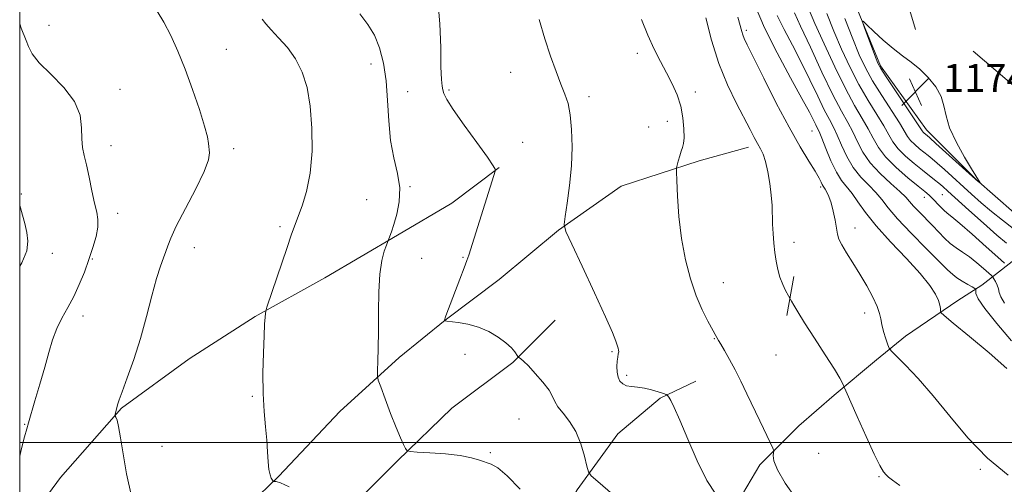
# Model space of a CAD drawing. Extents: x 2144800 to 2147700, y 334800 to 337700.
# Drawn here: x 2145000 to 2145283, y 335488 to 335621 of the extents above; entities that cross this region are included whole.
import ezdxf

# ---------------------------------------------------------------- set-up
doc = ezdxf.new("R2010")
doc.units = 0
doc.header["$MEASUREMENT"] = 0
for name, color, linetype, lineweight in [('DTM HARD BREAKLINE', 7, 'Continuous', 0), ('DTM SPOT ELEVATION', 2, 'Continuous', 13), ('GRID LINE', 7, 'Continuous', 0), ('INDEX CONTOUR', 41, 'Continuous', 13), ('INTERMEDIATE CONTOUR', 44, 'Continuous', 0), ('SPOT ELEVATION', 7, 'Continuous', 0)]:
    doc.layers.add(name, color=color, linetype=linetype, lineweight=lineweight)
doc.styles.add('Style-ITALICS', font='ITALICS.shx')

# ---------------------------------------------------------------- blocks, each defined once
blk = doc.blocks.new('SPOT')
at = {"layer": 'SPOT ELEVATION'}
for p, q in [((-3.910000000149012, -3.909999999974389), (3.820000000298023, 3.809999999997672)), ((-1.649999999906868, 3.770000000018626), (1.720000000204891, -3.929999999993015))]:
    blk.add_line(p, q, dxfattribs=at)

msp = doc.modelspace()

# ---------------------------------------------------------------- linework, layer by layer
at = {"layer": 'DTM HARD BREAKLINE', "extrusion": (-0.3502200548951123, -0.1146502917460335, 0.9296242379326252), "elevation": -788699.8243832407, "flags": 128}
msp.add_lwpolyline([(348420.8652404597, 1992810.628949032), (348445.4864120486, 1992810.764630981), (348469.3465085414, 1992810.059084842)], dxfattribs=at)
at = {"layer": 'DTM HARD BREAKLINE', "extrusion": (-0.009553135037281031, -0.05454060258529324, 0.9984658533373051), "elevation": -37637.99590512845, "flags": 128}
msp.add_lwpolyline([(2055161.282671972, 699619.9047251649), (2055161.282671972, 699608.5269134245)], dxfattribs=at)
at = {"layer": 'DTM HARD BREAKLINE'}
for points in [[(2145291.15, 335561.18, 1173.33), (2145274.82, 335575.48, 1174.05), (2145260.54, 335589.77, 1174.55), (2145247.28, 335608.15, 1174.21), (2145234.53, 335639.29, 1173.72), (2145230.46, 335658.69, 1173.72), (2145227.91, 335679.1, 1173.38), (2145205.97, 335694.43, 1172.17), (2145187.61, 335712.81, 1170.01), (2145183.53, 335727.61, 1168.46), (2145162.1, 335740.38, 1167.74), (2145148.33, 335754.16, 1165.59), (2145139.65, 335759.27, 1165.26), (2145127.41, 335771.53, 1165.53), (2145124.36, 335788.88, 1164.76)], [(2145273.97, 335612.34, 1173.22), (2145287.6, 335600.65, 1171.53), (2145299.76, 335591.4, 1170.64), (2145310.46, 335583.12, 1169.69), (2145320.19, 335575.81, 1169.48), (2145333.33, 335564.13, 1169.21), (2145345.01, 335551.47, 1168.95), (2145351.81, 335541.73, 1168.74), (2145352.79, 335536.86, 1168.53)], [(2145209.34, 335584.75, 1157.45), (2145195.22, 335580.87, 1156.39), (2145172.83, 335573.58, 1155.07), (2145154.81, 335560.93, 1153.91), (2145137.77, 335546.82, 1152.86), (2145122.19, 335535.15, 1152.02), (2145109.05, 335524.45, 1150.43), (2145092.01, 335508.88, 1149.27), (2145074.48, 335490.39, 1148.11), (2145057.44, 335473.85, 1146.95), (2145041.86, 335461.69, 1146.32), (2145020.92, 335446.62, 1144.74), (2145000, 335430.088, 1142.531)], [(2145137.79, 335578.94, 1152.07), (2145124.16, 335568.73, 1151.23), (2145108.58, 335559.49, 1150.17), (2145087.64, 335547.33, 1148.85), (2145067.68, 335536.15, 1147.85), (2145048.7, 335523.99, 1147.11), (2145029.22, 335509.88, 1146.11), (2145011.69, 335489.94, 1145.11), (2145000, 335474.043, 1144.245)], [(2145285.14, 335551.98, 1168.69), (2145276.38, 335545.17, 1164.47), (2145269.56, 335540.8, 1162.57), (2145254.47, 335530.58, 1160.88), (2145246.19, 335523.77, 1159.3), (2145234.02, 335513.56, 1157.61), (2145223.8, 335504.8, 1156.67), (2145212.6, 335493.61, 1155.61), (2145201.39, 335474.63, 1153.29), (2145195.55, 335462.96, 1151.55)], [(2145153.83, 335535.13, 1153.7), (2145141.66, 335522.97, 1151.75), (2145124.13, 335509.84, 1150.7), (2145108.55, 335494.76, 1149.85), (2145093.94, 335480.16, 1148.17), (2145079.82, 335464.11, 1146.01), (2145069.11, 335448.05, 1144), (2145059.36, 335431.02, 1142.42), (2145049.62, 335410.1, 1140.36), (2145043.77, 335393.56, 1138.47), (2145039.39, 335378.96, 1136.62)], [(2145194.22, 335517.6, 1155.18), (2145183.99, 335512.73, 1153.7), (2145171.82, 335502.52, 1152.75), (2145160.13, 335486.46, 1151.7), (2145152.83, 335473.81, 1149.75), (2145145.03, 335456.29, 1148.17), (2145137.24, 335440.24, 1146.43), (2145130.42, 335422.72, 1144.85), (2145120.67, 335397.9, 1143), (2145110.93, 335380.87, 1140.63), (2145099.73, 335360.92, 1138.15), (2145087.55, 335342.92, 1135.72), (2145075.38, 335324.92, 1132.93), (2145067.1, 335308.37, 1130.82), (2145058.33, 335289.88, 1129.4), (2145053.45, 335276.74, 1127.76)]]:
    msp.add_polyline3d(points, dxfattribs=at)
at = {"layer": 'DTM SPOT ELEVATION'}
for p in [(2145008.4, 335619.78, 1144.95), (2145208.8, 335618.29, 1160.31), (2145059.38, 335612.88, 1146.76), (2145177.4, 335611.72, 1155.6), (2145100.9, 335608.64, 1149.24), (2145141.03, 335606.28, 1153.2), (2145028.86, 335601.38, 1144.83), (2145123.37, 335601.25, 1152.21), (2145111.46, 335600.75, 1150.84), (2145163.57, 335599.28, 1154.41), (2145194.14, 335600.64, 1156.38), (2145180.66, 335590.63, 1155.27), (2145186.09, 335592.18, 1155.52), (2145227.67, 335589.45, 1161.17), (2145026.22, 335585.19, 1144.74), (2145061.49, 335584.34, 1146.33), (2145144.52, 335586.16, 1152.87), (2145112.15, 335573.46, 1150.13), (2145230.1, 335573.38, 1159.73), (2145000.46, 335571.34, 1142.12), (2145259.86, 335570.35, 1167.34), (2145265.07, 335571.13, 1169.07), (2145099.69, 335569.73, 1149.12), (2145028.16, 335565.79, 1144.57), (2145074.78, 335562.02, 1147.75), (2145239.93, 335561.61, 1160.61), (2145050.15, 335555.99, 1146.68), (2145222.48, 335557.48, 1158.49), (2145009.41, 335554.31, 1142.4), (2145115.48, 335552.9, 1150.95), (2145127.34, 335553.15, 1151.88), (2145020.9, 335552.67, 1144.12), (2145202.17, 335545.88, 1156.71), (2145018.23, 335536.33, 1144.63), (2145242.72, 335537.15, 1159.46), (2145199.58, 335529.84, 1155.94), (2145127.94, 335525.37, 1151.43), (2145170.17, 335526.09, 1153.85), (2145217.24, 335525.15, 1156.86), (2145174.34, 335519.28, 1154.31), (2145066.87, 335513.26, 1147.85), (2145001.39, 335505.22, 1143.92), (2145143.46, 335506.75, 1150.89), (2145040.9, 335498.91, 1146.93), (2145135.19, 335497.13, 1150.05), (2145229.56, 335496.93, 1157.69), (2145275.98, 335492.27, 1159.79), (2145246.88, 335490.19, 1157.86)]:
    msp.add_point(p, dxfattribs=at)
at = {"layer": 'GRID LINE', "flags": 128}
for points in [[(2145000, 335000), (2147500, 335000), (2147500, 337500), (2145000, 337500), (2145000, 335000)], [(2145000, 335500), (2147500, 335500)]]:
    msp.add_lwpolyline(points, dxfattribs=at)
at = {"layer": 'INDEX CONTOUR', "flags": 128}
for points, elevation in [([(2145097.767, 335623.0270000001), (2145099.999, 335619.965), (2145101.89, 335616.94), (2145103.414, 335613.3009999999), (2145104.556, 335608.938), (2145105.303, 335603.872), (2145105.697, 335598.201), (2145106.006, 335592.323), (2145106.552, 335586.7120000001), (2145107.521, 335581.728), (2145108.559, 335577.2670000001), (2145109.173, 335573.111), (2145109.017, 335569.128), (2145108.331, 335565.5220000001), (2145107.499, 335562.583), (2145106.835, 335560.518), (2145106.378, 335559.211), (2145105.383, 335556.666), (2145104.757, 335554.9620000001), (2145104.031, 335552.2480000001), (2145103.442, 335548.354), (2145103.158, 335543.26), (2145103.09, 335537.55), (2145103.085, 335531.961), (2145103.022, 335527.132), (2145102.916, 335523.318), (2145102.815, 335520.678), (2145102.794, 335519.171), (2145103.03, 335517.949), (2145103.723, 335515.972), (2145104.988, 335512.532), (2145106.57, 335508.306), (2145108.125, 335504.309), (2145109.372, 335501.351), (2145110.277, 335499.411), (2145110.863, 335498.257), (2145111.276, 335497.663), (2145112.134, 335497.409), (2145114.171, 335497.274), (2145117.822, 335497.073), (2145122.314, 335496.75), (2145126.578, 335496.278), (2145129.782, 335495.656), (2145132.066, 335494.978), (2145135.41, 335493.785), (2145137.331, 335492.7), (2145140.056, 335490.417), (2145143.816, 335486.579)], 1150), ([(2145206.317, 335622.105), (2145207.425, 335618.014), (2145207.736, 335617.023), (2145208.149, 335616.036), (2145209.041, 335614.2), (2145213.759, 335604.6470000001), (2145217.367, 335597.461), (2145221.02, 335590.489), (2145224.181, 335584.913), (2145226.699, 335580.784), (2145228.523, 335577.87), (2145229.645, 335575.94), (2145230.251, 335574.751), (2145230.57, 335574.063), (2145230.806, 335573.638), (2145231.399, 335572.756), (2145231.88, 335571.916), (2145232.463, 335570.629), (2145233.088, 335568.795), (2145233.696, 335566.406), (2145234.236, 335563.835), (2145234.964, 335559.853), (2145235.379, 335558.413), (2145236.178, 335556.734), (2145237.554, 335554.4330000001), (2145239.36, 335551.58), (2145241.368, 335548.36), (2145243.35, 335544.984), (2145245.084, 335541.772), (2145246.353, 335539.07), (2145247.03, 335537.092), (2145247.356, 335535.511), (2145247.665, 335533.863), (2145248.203, 335531.845), (2145248.854, 335529.768), (2145249.413, 335528.098), (2145249.8, 335527.102), (2145250.432, 335526.25), (2145251.852, 335524.811), (2145254.456, 335522.195), (2145258.081, 335518.364), (2145262.417, 335513.422), (2145267.21, 335507.569), (2145272.417, 335501.382), (2145278.05, 335495.539), (2145284.022, 335490.588)], 1160), ([(2145231.858, 335623.153), (2145233.888, 335618.0840000001), (2145236.128, 335612.885), (2145238.55, 335607.705), (2145241.119, 335602.745), (2145243.763, 335598.196), (2145246.239, 335594.2070000001), (2145248.265, 335590.916), (2145249.692, 335588.378), (2145250.893, 335586.312), (2145252.376, 335584.355), (2145254.486, 335582.241), (2145256.949, 335580.106), (2145259.323, 335578.182), (2145262.796, 335575.435), (2145264.034, 335574.438), (2145265.166, 335573.479), (2145266.666, 335572.146), (2145272.711, 335566.684), (2145276.888, 335562.937), (2145280.7, 335559.569), (2145283.454, 335557.196)], 1170)]:
    msp.add_lwpolyline(points, dxfattribs=dict(at, elevation=elevation))
at = {"layer": 'INTERMEDIATE CONTOUR', "flags": 128}
for points, elevation in [([(2145120.166, 335626.895), (2145120.743, 335620.239), (2145120.954, 335613.452), (2145121.027, 335607.812), (2145121.148, 335604.253), (2145121.333, 335602.321), (2145121.551, 335601.218), (2145121.863, 335600.172), (2145122.695, 335598.5170000001), (2145124.561, 335595.615), (2145127.71, 335591.156), (2145131.342, 335586.146), (2145134.392, 335581.917), (2145136.064, 335579.47), (2145136.643, 335578.4570000001), (2145136.689, 335578.198), (2145129.044, 335553.836), (2145128.497, 335552.2140000001), (2145127.726, 335550.138), (2145126.486, 335546.904), (2145122.422, 335536.393), (2145122.201, 335535.777), (2145122.092, 335535.417), (2145122.045, 335535.205), (2145122.029, 335535.037), (2145122.043, 335535.009), (2145122.086, 335534.983), (2145122.219, 335534.936), (2145122.717, 335534.848), (2145125.989, 335534.455), (2145128.73, 335533.984), (2145131.767, 335533.14), (2145134.766, 335531.84), (2145137.485, 335530.259), (2145139.702, 335528.636), (2145141.261, 335527.182), (2145142.248, 335525.999), (2145143.11, 335524.71), (2145143.296, 335524.494), (2145143.963, 335524.024), (2145144.779, 335523.327), (2145146.152, 335521.984), (2145148.135, 335519.864), (2145150.294, 335517.369), (2145152.074, 335515.028), (2145153.105, 335513.223), (2145153.77, 335511.748), (2145154.632, 335510.249), (2145156.1, 335508.411), (2145157.938, 335506.076), (2145159.748, 335503.128), (2145161.205, 335499.588), (2145162.266, 335496.051), (2145162.956, 335493.245), (2145163.413, 335491.617), (2145164.217, 335490.47), (2145166.056, 335488.823), (2145178.357, 335478.211)], 1152), ([(2145039.46, 335623.8080000001), (2145041.396, 335620.635), (2145043.379, 335616.8420000001), (2145045.411, 335612.3730000001), (2145047.521, 335607.177), (2145049.682, 335601.352), (2145051.651, 335595.624), (2145053.13, 335590.871), (2145053.922, 335587.722), (2145054.233, 335585.806), (2145054.505, 335583.1830000001), (2145054.237, 335581.188), (2145053.033, 335577.852), (2145050.598, 335572.841), (2145047.608, 335567.1470000001), (2145044.979, 335562.094), (2145043.39, 335558.664), (2145042.574, 335556.485), (2145042.024, 335554.8420000001), (2145041.325, 335553.061), (2145040.405, 335550.632), (2145039.282, 335547.083), (2145037.966, 335542.124), (2145036.445, 335536.19), (2145034.702, 335529.895), (2145032.775, 335523.838), (2145030.923, 335518.558), (2145029.462, 335514.575), (2145028.615, 335512.228), (2145028.24, 335511.105), (2145027.324, 335507.778), (2145027.342, 335507.657), (2145027.45, 335507.547), (2145027.661, 335507.282), (2145027.976, 335506.452), (2145028.396, 335504.586), (2145028.936, 335501.323), (2145029.68, 335496.75), (2145030.727, 335491.065), (2145032.1, 335484.585)], 1146), ([(2145211.258, 335625.395), (2145213.998, 335619.064), (2145217.606, 335611.875), (2145221.457, 335604.737), (2145224.749, 335598.773), (2145226.885, 335594.809), (2145228.065, 335592.506), (2145228.694, 335591.227), (2145229.142, 335590.347), (2145229.648, 335589.268), (2145230.419, 335587.4020000001), (2145231.599, 335584.393), (2145233.063, 335580.8420000001), (2145234.623, 335577.585), (2145236.131, 335575.22), (2145239.12, 335571.535), (2145240.782, 335569.132), (2145242.946, 335566.029), (2145246.018, 335562.165), (2145250.181, 335557.585), (2145254.732, 335552.813), (2145258.743, 335548.492), (2145261.5, 335545.122), (2145263.135, 335542.627), (2145263.996, 335540.788), (2145264.394, 335539.417), (2145264.512, 335538.441), (2145264.499, 335537.816), (2145264.615, 335537.378), (2145265.563, 335536.469), (2145268.156, 335534.311), (2145272.824, 335530.449), (2145278.476, 335525.722), (2145283.64, 335521.295)], 1162), ([(2145226.66, 335624.568), (2145228.469, 335620.2720000001), (2145231.072, 335614.438), (2145234.146, 335607.831), (2145237.21, 335601.633), (2145239.87, 335596.758), (2145242.061, 335593.038), (2145243.804, 335590.037), (2145245.2, 335587.356), (2145246.687, 335584.741), (2145248.786, 335581.973), (2145251.801, 335578.952), (2145255.168, 335576.014), (2145258.104, 335573.614), (2145260.038, 335572.056), (2145261.239, 335571.046), (2145262.187, 335570.143), (2145264.399, 335567.793), (2145265.464, 335566.715), (2145266.425, 335565.878), (2145267.755, 335564.811), (2145270.053, 335562.895), (2145273.635, 335559.787), (2145277.669, 335556.229), (2145281.04, 335553.237), (2145282.945, 335551.5170000001)], 1168), ([(2145069.645, 335621.561), (2145070.705, 335620.161), (2145072.215, 335618.46), (2145074.383, 335616.2090000001), (2145076.892, 335613.408), (2145079.282, 335610.117), (2145081.185, 335606.349), (2145082.569, 335601.915), (2145083.487, 335596.583), (2145083.973, 335590.2820000001), (2145083.989, 335583.615), (2145083.476, 335577.349), (2145082.439, 335572.104), (2145081.138, 335567.914), (2145078.92, 335562.112), (2145077.998, 335559.514), (2145076.802, 335555.9980000001), (2145071.018, 335538.829), (2145070.696, 335537.731), (2145070.603, 335537.067), (2145070.51, 335535.984), (2145070.374, 335533.975), (2145070.2, 335530.617), (2145070.009, 335525.707), (2145069.887, 335519.905), (2145069.935, 335514.087), (2145070.215, 335508.959), (2145070.616, 335504.548), (2145070.986, 335500.707), (2145071.218, 335497.336), (2145071.38, 335494.49), (2145071.587, 335492.271), (2145071.916, 335490.733), (2145072.293, 335489.766), (2145072.612, 335489.215), (2145072.801, 335488.939), (2145072.948, 335488.846), (2145073.18, 335488.854), (2145073.689, 335488.831), (2145074.938, 335488.442), (2145077.455, 335487.295)], 1148), ([(2145149.255, 335621.424), (2145150.858, 335615.925), (2145152.498, 335610.918), (2145154.084, 335606.5480000001), (2145155.499, 335602.92), (2145156.647, 335600.01), (2145157.528, 335597.284), (2145158.164, 335594.083), (2145158.566, 335589.91), (2145158.692, 335584.914), (2145158.492, 335579.415), (2145157.959, 335573.795), (2145157.278, 335568.708), (2145156.684, 335564.876), (2145156.437, 335562.605), (2145156.931, 335560.541), (2145158.59, 335556.915), (2145161.597, 335550.5920000001), (2145165.183, 335542.982), (2145168.341, 335536.126), (2145170.303, 335531.597), (2145171.273, 335529.083), (2145171.94, 335527.06), (2145172.073, 335526.556), (2145172.084, 335526.072), (2145171.977, 335525.424), (2145171.811, 335524.529), (2145171.657, 335523.33), (2145171.585, 335521.822), (2145171.655, 335520.206), (2145171.922, 335518.733), (2145172.439, 335517.601), (2145173.241, 335516.811), (2145174.357, 335516.316), (2145175.803, 335516.045), (2145177.532, 335515.854), (2145179.48, 335515.579), (2145181.545, 335515.111), (2145183.462, 335514.558), (2145184.927, 335514.09), (2145185.742, 335513.803), (2145186.141, 335513.534), (2145186.467, 335513.052), (2145187.033, 335512.069), (2145188.035, 335510.064), (2145189.643, 335506.459), (2145191.937, 335501.004), (2145194.657, 335494.759), (2145197.456, 335489.115), (2145200.017, 335485.153)], 1154), ([(2145178.602, 335621.474), (2145180.469, 335616.9570000001), (2145182.32, 335612.9640000001), (2145184.118, 335609.431), (2145185.84, 335606.1730000001), (2145187.45, 335603.0220000001), (2145188.845, 335599.862), (2145189.907, 335596.598), (2145190.555, 335593.2140000001), (2145190.846, 335590.041), (2145190.874, 335587.4880000001), (2145190.723, 335585.817), (2145190.438, 335584.691), (2145190.056, 335583.622), (2145189.616, 335582.26), (2145189.193, 335580.817), (2145188.862, 335579.6420000001), (2145188.687, 335578.862), (2145188.658, 335577.721), (2145188.749, 335575.242), (2145188.959, 335570.763), (2145189.378, 335564.886), (2145190.117, 335558.529), (2145191.251, 335552.475), (2145192.703, 335546.973), (2145194.359, 335542.138), (2145196.086, 335538.076), (2145197.684, 335534.863), (2145200.273, 335530.146), (2145200.793, 335529.332), (2145201.444, 335528.247), (2145202.52, 335526.388), (2145203.923, 335523.865), (2145205.509, 335520.872), (2145207.16, 335517.573), (2145208.878, 335514.013), (2145212.593, 335506.255), (2145215.684, 335499.866), (2145216.408, 335498.339), (2145216.636, 335497.634), (2145216.433, 335496.313), (2145216.666, 335494.76), (2145217.733, 335492.154), (2145219.926, 335488.371), (2145222.838, 335484.13)], 1156), ([(2145197.103, 335621.903), (2145198.763, 335615.508), (2145200.868, 335608.845), (2145203.365, 335602.687), (2145205.936, 335597.348), (2145209.863, 335589.836), (2145211.048, 335587.545), (2145211.964, 335585.831), (2145212.788, 335584.3630000001), (2145213.561, 335582.759), (2145214.288, 335580.635), (2145214.964, 335577.734), (2145215.537, 335574.382), (2145215.937, 335571.043), (2145216.134, 335568.069), (2145216.276, 335562.728), (2145216.424, 335560.002), (2145216.657, 335557.2430000001), (2145216.954, 335554.557), (2145217.308, 335552.031), (2145217.768, 335549.669), (2145218.394, 335547.4540000001), (2145219.205, 335545.403), (2145220.051, 335543.657), (2145221.724, 335540.603), (2145222.369, 335539.472), (2145223.553, 335537.494), (2145225.515, 335534.361), (2145228.33, 335529.991), (2145231.419, 335525.22), (2145234.039, 335521.1), (2145235.635, 335518.438), (2145236.387, 335517.013), (2145236.842, 335515.907), (2145237.316, 335514.823), (2145240.601, 335507.439), (2145243.161, 335501.759), (2145245.512, 335496.679), (2145247.15, 335493.385), (2145248.19, 335491.606), (2145248.9, 335490.704), (2145249.59, 335490.073), (2145250.731, 335489.226), (2145252.832, 335487.703)], 1158), ([(2145217.6, 335622.596), (2145219.629, 335618.5480000001), (2145222.015, 335614.031), (2145224.546, 335609.169), (2145227.017, 335604.148), (2145229.272, 335599.421), (2145231.163, 335595.51), (2145232.608, 335592.725), (2145233.772, 335590.555), (2145234.881, 335588.28), (2145236.138, 335585.377), (2145237.646, 335582.1079999999), (2145239.484, 335578.934), (2145241.666, 335576.213), (2145243.944, 335573.889), (2145246.006, 335571.806), (2145247.704, 335569.762), (2145249.55, 335567.379), (2145252.221, 335564.231), (2145256.106, 335560.121), (2145260.445, 335555.744), (2145266.589, 335549.622), (2145268.048, 335548.23), (2145269.272, 335547.273), (2145270.782, 335546.306), (2145272.376, 335545.377), (2145273.673, 335544.653), (2145274.389, 335544.237), (2145274.644, 335543.959), (2145274.655, 335543.581), (2145274.71, 335542.827), (2145275.364, 335541.267), (2145277.243, 335538.435), (2145280.691, 335534.133), (2145284.927, 335529.245)], 1164), ([(2145222.573, 335623.327), (2145224.343, 335619.565), (2145227.15, 335613.486), (2145230.478, 335606.3370000001), (2145233.632, 335599.792), (2145236.075, 335595.103), (2145237.896, 335591.8420000001), (2145239.342, 335589.159), (2145240.677, 335586.36), (2145242.229, 335583.374), (2145244.345, 335580.284), (2145247.2, 335577.206), (2145250.278, 335574.379), (2145252.892, 335572.076), (2145254.565, 335570.453), (2145255.671, 335569.2), (2145256.795, 335567.895), (2145258.378, 335566.218), (2145262.237, 335562.268), (2145264.022, 335560.379), (2145265.683, 335558.672), (2145267.328, 335557.179), (2145269.05, 335555.896), (2145270.889, 335554.662), (2145272.87, 335553.2770000001), (2145274.963, 335551.631), (2145276.911, 335549.979), (2145278.4, 335548.667), (2145279.225, 335547.921), (2145279.61, 335547.495), (2145279.884, 335547.026), (2145280.295, 335546.2380000001), (2145280.773, 335545.218), (2145281.163, 335544.144), (2145281.412, 335543.105), (2145281.856, 335541.848), (2145282.931, 335540.029)], 1166), ([(2145237.056, 335621.74), (2145239.307, 335615.896), (2145241.183, 335611.3320000001), (2145242.954, 335607.5790000001), (2145245.03, 335603.857), (2145247.657, 335599.634), (2145252.727, 335591.794), (2145255.099, 335587.883), (2145255.964, 335586.736), (2145257.148, 335585.5509999999), (2145258.527, 335584.354), (2145260.987, 335582.376), (2145262.136, 335581.434), (2145263.617, 335580.163), (2145265.653, 335578.352), (2145273.467, 335571.296), (2145276.246, 335568.855), (2145279.217, 335566.367), (2145282.397, 335563.836), (2145285.44, 335561.438)], 1172), ([(2145264.727, 335599.353), (2145263.164, 335602.099), (2145261.008, 335604.787), (2145258.571, 335607.195), (2145256.102, 335609.195), (2145253.576, 335611.041), (2145250.899, 335613.083), (2145248.066, 335615.5270000001), (2145245.419, 335617.9930000001), (2145243.392, 335619.9570000001), (2145242.312, 335620.961), (2145242.109, 335620.805), (2145242.612, 335619.356), (2145245.861, 335610.664), (2145246.574, 335608.876), (2145247.4, 335607.34), (2145248.94, 335604.969), (2145257.188, 335592.6730000001), (2145259.305, 335589.4540000001), (2145259.553, 335589.115), (2145259.808, 335588.86), (2145260.712, 335588.107), (2145261.485, 335587.427), (2145263.231, 335585.8579999999), (2145272.769, 335577.2380000001), (2145274.62, 335575.594), (2145275.477, 335574.856), (2145275.898, 335574.534), (2145275.91, 335574.552), (2145273.491, 335578.564), (2145271.466, 335581.951), (2145269.117, 335586.174), (2145267.173, 335590.348), (2145266.131, 335593.796), (2145265.543, 335596.675), (2145264.727, 335599.353)], 1174), ([(2145000, 335620.228), (2145000.435, 335618.927), (2145001.906, 335615.429), (2145002.547, 335613.672), (2145003.587, 335611.632), (2145005.615, 335609.0480000001), (2145008.936, 335605.754), (2145012.703, 335601.948), (2145015.782, 335597.9230000001), (2145017.345, 335593.961), (2145017.792, 335590.309), (2145017.832, 335587.202), (2145018.044, 335584.735), (2145018.5, 335582.439), (2145019.146, 335579.7040000001), (2145019.92, 335576.14), (2145020.737, 335572.244), (2145021.507, 335568.73), (2145022.131, 335566.099), (2145022.491, 335563.99), (2145022.459, 335561.827), (2145021.952, 335559.155), (2145021.055, 335556.011), (2145019.894, 335552.554), (2145018.577, 335548.943), (2145017.12, 335545.338), (2145015.524, 335541.904), (2145013.812, 335538.742), (2145012.124, 335535.736), (2145010.629, 335532.709), (2145009.427, 335529.481), (2145008.36, 335525.854), (2145007.201, 335521.622), (2145005.81, 335516.761), (2145004.389, 335511.963), (2145002.518, 335505.698), (2145002.019, 335503.932), (2145001.402, 335501.629), (2145000.435, 335497.934), (2145000, 335496.137)], 1144), ([(2145000, 335568.127), (2145000.218, 335567.362), (2145000.838, 335565.268), (2145001.503, 335562.864), (2145002.076, 335560.345), (2145002.368, 335557.816), (2145002.013, 335555.01), (2145000.598, 335551.566), (2145000, 335550.609)], 1142)]:
    msp.add_lwpolyline(points, dxfattribs=dict(at, elevation=elevation))

# ---------------------------------------------------------------- block references
at = {"layer": 'SPOT ELEVATION'}
msp.add_blockref('SPOT', (2145257.316, 335600.678, 1174.259), dxfattribs=at)

# ---------------------------------------------------------------- texts
at = {"layer": 'SPOT ELEVATION', "style": 'Style-ITALICS'}
msp.add_text('1174.3', height=8.000000000000002, dxfattribs=at).set_placement((2145265.316, 335600.678, 1174.259))

doc.saveas('drawing.dxf')
